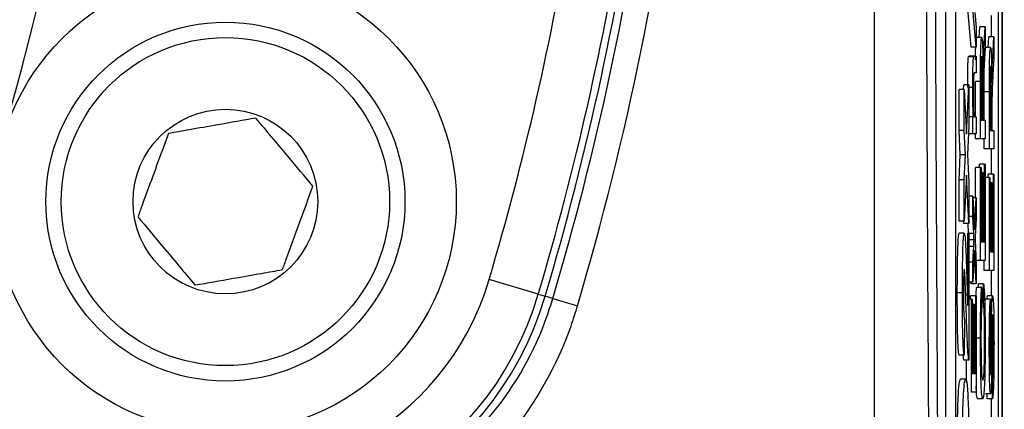
# Model space of a CAD drawing. Units: millimetres. Extents: x -5 to 599, y -5 to 425.
# Drawn here: x 99 to 102, y 262 to 263 of the extents above; entities that cross this region are included whole.
import ezdxf

# ---------------------------------------------------------------- set-up
doc = ezdxf.new("R2010")
doc.units = ezdxf.units.MM
doc.header["$PDSIZE"] = -1
doc.layers.add('DIMENSIONS', color=7, linetype='Continuous')
doc.styles.add('SLDTEXTSTYLE1', font='GOTHIC.TTF', dxfattribs={"width": 0.913})
doc.dimstyles.new('SLDDIMSTYLE3', dxfattribs={"dimtxt": 3.704167, "dimasz": 4.7625, "dimexe": 0, "dimexo": 0.0625, "dimgap": 0.926042, "dimtad": 1, "dimdec": 1, "dimlfac": 6, "dimrnd": 1e-09, "dimzin": 4, "dimdsep": 46, "dimtxsty": 'SLDTEXTSTYLE1', "dimsah": 1, "dimcen": 0.09, "dimadec": 0, "dimazin": 1, "dimtfac": 1, "dimtdec": 1, "dimtofl": 0, "dimtmove": 0, "dimatfit": 3, "dimfxl": 1, "dimfrac": 2, "dimtolj": 1, "dimtzin": 12, "dimarcsym": 0})

# ---------------------------------------------------------------- blocks, each defined once
blk = doc.blocks.new('_D_14')
at = {"layer": 'Defpoints', "color": 0}
for p in [(54.2794, 280.6112), (54.2794, 248.9446), (173.0905, 248.9446)]:
    blk.add_point(p, dxfattribs=at)
at = {"layer": 'DIMENSIONS', "color": 0, "lineweight": -2}
for p, q in [((54.3419, 280.6112), (173.0905, 280.6112)), ((173.0905, 275.8487), (173.0905, 253.7071)), ((54.3419, 248.9446), (173.0905, 248.9446))]:
    blk.add_line(p, q, dxfattribs=at)
at = {"layer": 'DIMENSIONS', "color": 0}
for points in [[(173.8843, 275.8487), (172.2968, 275.8487), (173.0905, 280.6112)], [(172.2968, 253.7071), (173.8843, 253.7071), (173.0905, 248.9446)]]:
    blk.add_solid(points, dxfattribs=at)
at = {"layer": 'DIMENSIONS', "color": 0, "insert": (167.3639, 265.3105), "char_height": 3.704167, "attachment_point": 2, "rotation": 90, "style": 'SLDTEXTSTYLE1'}
blk.add_mtext('\\A1;190.0 [7.48]', dxfattribs=at)

msp = doc.modelspace()

# ---------------------------------------------------------------- linework, layer by layer
at = {"color": 0, "linetype": 'Continuous', "lineweight": 25}
for p, q in [((102.1489, 259.2497), (102.1489, 270.3061)), ((102.1489, 270.2206), (102.1489, 259.3352)), ((102.1354, 269.7779), (102.1354, 259.7779)), ((101.9639, 269.6112), (101.9639, 259.9446)), ((101.9972, 269.6112), (101.9972, 259.9446)), ((102.0475, 262.8187), (102.0326, 262.9886)), ((102.0642, 262.8187), (102.0492, 262.9886)), ((102.0596, 262.9315), (102.0642, 262.8828)), ((102.1135, 262.852), (102.1135, 262.9212)), ((102.0642, 262.8828), (102.0642, 262.8187)), ((102.0742, 262.8498), (102.0763, 262.8849)), ((102.093, 262.8849), (102.0763, 262.8849)), ((102.0888, 262.8147), (102.093, 262.8849)), ((102.093, 262.8849), (102.093, 262.8157)), ((102.082, 262.8498), (102.0654, 262.8498)), ((102.103, 262.8169), (102.1051, 262.852)), ((102.1218, 262.852), (102.1051, 262.852)), ((102.1176, 262.7817), (102.1218, 262.852)), ((102.1218, 262.852), (102.1218, 262.7828)), ((102.0642, 262.8187), (102.0475, 262.8187)), ((102.093, 262.8157), (102.0898, 262.7624)), ((102.1108, 262.8169), (102.0942, 262.8169)), ((102.0557, 262.7866), (102.039, 262.7866)), ((102.0575, 262.7895), (102.0408, 262.7895)), ((102.0575, 262.7895), (102.0642, 262.7895)), ((102.0642, 262.7895), (102.0642, 262.7346)), ((102.1218, 262.7828), (102.1186, 262.7294)), ((102.0642, 262.7346), (102.0576, 262.7346)), ((102.0084, 262.5475), (102.0084, 262.6808)), ((102.0251, 262.6808), (102.0084, 262.6808)), ((102.0229, 262.6808), (102.0236, 262.6963)), ((102.0403, 262.6963), (102.0236, 262.6963)), ((102.0251, 262.5475), (102.0251, 262.6808)), ((102.0251, 262.6808), (102.0324, 262.5355)), ((102.0324, 262.5355), (102.0403, 262.6963)), ((102.0403, 262.6963), (102.0403, 262.5622)), ((102.053, 262.6872), (102.0403, 262.6872)), ((102.0614, 262.5919), (102.0614, 262.7063)), ((102.078, 262.7063), (102.0614, 262.7063)), ((102.078, 262.5206), (102.078, 262.7063)), ((102.0797, 262.7085), (102.0797, 262.5809)), ((102.0845, 262.6956), (102.0797, 262.6956)), ((102.0845, 262.5809), (102.0845, 262.6956)), ((102.0902, 262.5809), (102.0902, 262.6734)), ((102.1068, 262.6734), (102.0902, 262.6734)), ((102.1068, 262.4876), (102.1068, 262.6734)), ((102.1085, 262.6756), (102.1085, 262.548)), ((102.1133, 262.6626), (102.1085, 262.6626)), ((102.1133, 262.548), (102.1133, 262.6626)), ((102.0862, 262.6427), (102.0862, 262.5809)), ((102.0532, 262.5919), (102.0403, 262.5919)), ((102.0532, 262.537), (102.0532, 262.5919)), ((102.0532, 262.5919), (102.0548, 262.5919)), ((102.0583, 262.5919), (102.0642, 262.5919)), ((102.0642, 262.5919), (102.0642, 262.537)), ((102.115, 262.6098), (102.115, 262.548)), ((102.0403, 262.5622), (102.0357, 262.4692)), ((102.0797, 262.5809), (102.0845, 262.5809)), ((102.0862, 262.5809), (102.093, 262.5809)), ((102.093, 262.5809), (102.093, 262.5206)), ((102.0124, 262.4681), (102.0084, 262.5475)), ((102.0251, 262.5475), (102.0084, 262.5475)), ((102.0291, 262.4681), (102.0251, 262.5475)), ((102.0532, 262.537), (102.039, 262.537)), ((102.0642, 262.537), (102.0532, 262.537)), ((102.0614, 262.5206), (102.0614, 262.537)), ((102.078, 262.5206), (102.0614, 262.5206)), ((102.093, 262.5206), (102.078, 262.5206)), ((102.0902, 262.4876), (102.0902, 262.5206)), ((102.1085, 262.548), (102.1133, 262.548)), ((102.115, 262.548), (102.1218, 262.548)), ((102.1218, 262.548), (102.1218, 262.4876)), ((102.1068, 262.4876), (102.0902, 262.4876)), ((102.1218, 262.4876), (102.1068, 262.4876)), ((102.1135, 262.4053), (102.1135, 262.4876)), ((102.0084, 262.3869), (102.0124, 262.4681)), ((102.0291, 262.4681), (102.0124, 262.4681)), ((102.0251, 262.3869), (102.0291, 262.4681)), ((102.0357, 262.4692), (102.0403, 262.3782)), ((102.0614, 262.3285), (102.0614, 262.4273)), ((102.078, 262.4273), (102.0614, 262.4273)), ((102.0746, 262.4273), (102.0746, 262.4382)), ((102.0912, 262.4382), (102.0746, 262.4382)), ((102.078, 262.1254), (102.078, 262.4273)), ((102.078, 262.4273), (102.0797, 262.4273)), ((102.0797, 262.4273), (102.0797, 262.1858)), ((102.0912, 262.1858), (102.0912, 262.4382)), ((102.0912, 262.4382), (102.093, 262.4382)), ((102.093, 262.4382), (102.093, 262.1254)), ((102.0324, 262.4018), (102.0251, 262.2527)), ((102.0403, 262.2449), (102.0324, 262.4018)), ((102.0843, 262.4108), (102.0797, 262.4108)), ((102.0843, 262.1858), (102.0843, 262.4108)), ((102.0843, 262.4108), (102.0861, 262.4108)), ((102.0861, 262.4108), (102.0861, 262.1858)), ((102.1068, 262.3943), (102.093, 262.3943)), ((102.1034, 262.3943), (102.1034, 262.4053)), ((102.12, 262.4053), (102.1034, 262.4053)), ((102.1068, 262.0925), (102.1068, 262.3943)), ((102.1068, 262.3943), (102.1085, 262.3943)), ((102.1085, 262.3943), (102.1085, 262.1529)), ((102.12, 262.1529), (102.12, 262.4053)), ((102.12, 262.4053), (102.1218, 262.4053)), ((102.1218, 262.4053), (102.1218, 262.0925)), ((102.0084, 262.2527), (102.0084, 262.3869)), ((102.0251, 262.3869), (102.0084, 262.3869)), ((102.0251, 262.2527), (102.0251, 262.3869)), ((102.0403, 262.3782), (102.0403, 262.2449)), ((102.1131, 262.3779), (102.1085, 262.3779)), ((102.1131, 262.1529), (102.1131, 262.3779)), ((102.1131, 262.3779), (102.1149, 262.3779)), ((102.1149, 262.3779), (102.1149, 262.1529)), ((102.0532, 262.3338), (102.0403, 262.3338)), ((102.0532, 262.2681), (102.0532, 262.3338)), ((102.0532, 262.3338), (102.0587, 262.2241)), ((102.0642, 262.3285), (102.0535, 262.3285)), ((102.0587, 262.2241), (102.0642, 262.3285)), ((102.0642, 262.3285), (102.0642, 262.2627)), ((102.0532, 262.2681), (102.0403, 262.2681)), ((102.056, 262.2131), (102.0532, 262.2681)), ((102.0642, 262.2627), (102.061, 262.2018)), ((102.0251, 262.2527), (102.0084, 262.2527)), ((102.0236, 262.2449), (102.0232, 262.2527)), ((102.0403, 262.2449), (102.0236, 262.2449)), ((102.0393, 262.2138), (102.0377, 262.2449)), ((102.0252, 262.2138), (102.0085, 262.2138)), ((102.0367, 262.2138), (102.0403, 262.2138)), ((102.0367, 261.9781), (102.0367, 262.2138)), ((102.0403, 262.2138), (102.0403, 261.8013)), ((102.056, 262.2131), (102.0403, 262.2131)), ((102.061, 262.2018), (102.0604, 262.1903)), ((102.0614, 262.1706), (102.0614, 262.2093)), ((102.0404, 262.1921), (102.0403, 262.1938)), ((102.0403, 262.1906), (102.0404, 262.1921)), ((102.0559, 262.1705), (102.0403, 262.1705)), ((102.057, 262.1921), (102.0404, 262.1921)), ((102.0532, 262.1199), (102.0559, 262.1705)), ((102.0604, 262.1903), (102.0642, 262.1144)), ((102.0797, 262.1858), (102.0843, 262.1858)), ((102.0861, 262.1858), (102.0912, 262.1858)), ((102.0587, 262.1584), (102.0532, 262.0541)), ((102.0642, 262.0486), (102.0587, 262.1584)), ((102.1085, 262.1529), (102.1131, 262.1529)), ((102.1149, 262.1529), (102.12, 262.1529)), ((102.0532, 262.1199), (102.0403, 262.1199)), ((102.0532, 262.0541), (102.0532, 262.1199)), ((102.078, 262.1254), (102.0636, 262.1254)), ((102.0642, 262.1144), (102.0642, 262.0486)), ((102.093, 262.1254), (102.078, 262.1254)), ((102.0902, 262.0925), (102.0902, 262.1254)), ((102.1068, 262.0925), (102.0902, 262.0925)), ((102.1218, 262.0925), (102.1068, 262.0925)), ((102.1135, 262.0102), (102.1135, 262.0925)), ((100.6417, 262.0154), (100.4819, 262.0627)), ((102.0532, 262.0541), (102.0403, 262.0541)), ((102.0475, 262.0486), (102.0472, 262.0541)), ((102.0642, 262.0486), (102.0475, 262.0486)), ((102.0714, 262.0376), (102.0715, 262.0486)), ((102.0882, 262.0486), (102.0715, 262.0486)), ((102.0877, 261.9882), (102.0882, 262.0486)), ((100.6417, 262.0154), (100.664, 262.0087)), ((100.6889, 262.0014), (100.664, 262.0087)), ((102.0194, 262.0202), (102.0027, 262.0202)), ((102.0458, 261.9992), (102.0458, 262.0102)), ((102.0624, 262.0102), (102.0458, 262.0102)), ((102.0624, 261.7577), (102.0624, 262.0102)), ((102.0624, 262.0102), (102.0642, 262.0102)), ((102.0642, 262.0102), (102.0642, 261.6974)), ((102.0822, 262.0376), (102.0655, 262.0376)), ((102.0822, 262.0376), (102.0826, 261.9773)), ((102.1175, 262.0102), (102.1009, 262.0102)), ((100.6889, 262.0014), (100.7687, 261.9777)), ((102.0492, 261.9992), (102.0403, 261.9992)), ((102.0492, 261.6974), (102.0492, 261.9992)), ((102.0492, 261.9992), (102.0509, 261.9992)), ((102.0509, 261.9992), (102.0509, 261.7577)), ((102.0555, 261.9827), (102.0509, 261.9827)), ((102.0555, 261.7577), (102.0555, 261.9827)), ((102.0555, 261.9827), (102.0573, 261.9827)), ((102.0573, 261.9827), (102.0573, 261.7577)), ((102.0877, 261.9882), (102.0825, 261.9882)), ((102.111, 261.9992), (102.0944, 261.9992)), ((102.111, 261.9992), (102.111, 261.9388)), ((102.0256, 261.9336), (102.0251, 261.8169)), ((102.0778, 261.8726), (102.0642, 261.8726)), ((102.0251, 261.8169), (102.0084, 261.8169)), ((102.0236, 261.8013), (102.0217, 261.8169)), ((102.0403, 261.8013), (102.0236, 261.8013)), ((102.0326, 261.7284), (102.0326, 261.8013)), ((102.0509, 261.7577), (102.0555, 261.7577)), ((102.0573, 261.7577), (102.0624, 261.7577)), ((102.03, 261.7391), (102.0134, 261.7391)), ((102.1166, 261.6754), (102.1166, 261.7358)), ((102.0642, 261.6974), (102.0492, 261.6974)), ((102.1107, 261.6919), (102.0941, 261.6919)), ((102.0999, 261.6754), (102.0999, 261.6919)), ((102.0854, 261.6754), (102.0687, 261.6754)), ((102.1166, 261.6754), (102.0999, 261.6754)), ((102.1135, 259.9446), (102.1135, 261.6754))]:
    msp.add_line(p, q, dxfattribs=at)
for radius in [0.75, 0.5833, 0.5333, 0.3]:
    msp.add_circle((99.6253, 262.3164), radius, dxfattribs=at)
for centre, radius, start, end in [((91.3155, 264.7779), 9.8592, 343.5, 353.45745), ((91.3155, 264.7779), 9.7759, 343.5, 352.36038), ((91.3155, 264.7779), 9.75, 343.5, 352.10275), ((91.3155, 264.7779), 9.7267, 343.5, 350.98617), ((91.3155, 264.7779), 9.56, 343.5, 350.74781), ((91.3155, 264.7779), 7.9129, 337.01746, 348.23976), ((99.6253, 262.3164), 0.8934, 253.5, 343.5), ((99.6253, 262.3164), 1.0833, 253.5, 343.5), ((99.6253, 262.3164), 1.06, 253.5, 343.5)]:
    msp.add_arc(centre, radius, start, end, dxfattribs=at)
for points, knots in [([(101.7332, 259.1725), (101.733, 259.5677), (101.7326, 260.3582), (101.7332, 261.5659), (101.7339, 262.7895), (101.7346, 264.106), (101.7346, 265.4234), (101.7339, 266.7331), (101.7332, 267.9575), (101.7326, 269.1764), (101.733, 269.981), (101.7332, 270.3833)], [0, 0, 0, 0, 0.107841, 0.215668, 0.324819, 0.433958, 0.564023, 0.672254, 0.780496, 0.890241, 1, 1, 1, 1]), ([(101.9251, 259.6243), (101.9232, 259.8404), (101.9174, 260.49), (101.9096, 261.5858), (101.9022, 263.0699), (101.8992, 264.727), (101.9024, 266.5396), (101.911, 268.2815), (101.9205, 269.3999), (101.9251, 269.9315)], [0, 0, 0, 0, 0.06413, 0.192792, 0.32143, 0.494985, 0.669011, 0.84267, 1, 1, 1, 1]), ([(101.953, 269.9092), (101.9485, 269.3795), (101.939, 268.2658), (101.9304, 266.5316), (101.9272, 264.7275), (101.9302, 263.0781), (101.9376, 261.6004), (101.9454, 260.509), (101.9511, 259.8619), (101.953, 259.6466)], [0, 0, 0, 0, 0.1574429, 0.3310293, 0.504983, 0.6784655, 0.8071249, 0.9358089, 1, 1, 1, 1]), ([(102.078, 262.7063), (102.078, 262.726), (102.078, 262.7652), (102.0788, 262.8179), (102.0804, 262.8452), (102.0815, 262.8483), (102.082, 262.8498)], [0, 0, 0, 0, 0.281671, 0.559202, 0.779411, 1, 1, 1, 1]), ([(102.082, 262.8498), (102.0826, 262.8481), (102.0838, 262.8445), (102.0855, 262.8051), (102.0859, 262.7624), (102.0861, 262.7363)], [0, 0, 0, 0, 0.2805174, 0.5605016, 1, 1, 1, 1]), ([(102.0617, 262.7767), (102.0619, 262.7928), (102.062, 262.8099), (102.0625, 262.8182), (102.0625, 262.8187)], [0, 0, 0, 0, 0.941564, 1, 1, 1, 1]), ([(102.0868, 262.7696), (102.0871, 262.7791), (102.0878, 262.7962), (102.0885, 262.809), (102.0888, 262.8147)], [0, 0, 0, 0, 0.559794, 1, 1, 1, 1]), ([(102.0902, 262.6734), (102.0902, 262.6931), (102.0902, 262.7323), (102.091, 262.785), (102.0926, 262.8122), (102.0936, 262.8153), (102.0942, 262.8169)], [0, 0, 0, 0, 0.281671, 0.559202, 0.779411, 1, 1, 1, 1]), ([(102.1068, 262.6734), (102.1068, 262.6931), (102.1068, 262.7323), (102.1076, 262.785), (102.1092, 262.8122), (102.1103, 262.8153), (102.1108, 262.8169)], [0, 0, 0, 0, 0.281671, 0.559202, 0.779411, 1, 1, 1, 1]), ([(102.1108, 262.8169), (102.1114, 262.8151), (102.1126, 262.8116), (102.1143, 262.7721), (102.1147, 262.7294), (102.1149, 262.7034)], [0, 0, 0, 0, 0.280517, 0.560502, 1, 1, 1, 1]), ([(102.0364, 262.6872), (102.0364, 262.6999), (102.0365, 262.7254), (102.0371, 262.7584), (102.038, 262.7789), (102.0387, 262.7841), (102.039, 262.7866)], [0, 0, 0, 0, 0.280216, 0.559971, 0.779636, 1, 1, 1, 1]), ([(102.039, 262.7866), (102.0394, 262.7876), (102.04, 262.7894), (102.0406, 262.7895), (102.0408, 262.7895)], [0, 0, 0, 0, 0.559791, 1, 1, 1, 1]), ([(102.053, 262.6872), (102.0531, 262.6999), (102.0532, 262.7254), (102.0537, 262.7584), (102.0547, 262.7789), (102.0553, 262.7841), (102.0557, 262.7866)], [0, 0, 0, 0, 0.280216, 0.559971, 0.779636, 1, 1, 1, 1]), ([(102.0557, 262.7866), (102.056, 262.7876), (102.0566, 262.7894), (102.0572, 262.7895), (102.0575, 262.7895)], [0, 0, 0, 0, 0.5597912, 1, 1, 1, 1]), ([(102.0821, 262.7895), (102.0817, 262.7882), (102.0809, 262.7855), (102.0798, 262.7558), (102.0798, 262.7265), (102.0797, 262.7085)], [0, 0, 0, 0, 0.280406, 0.559981, 1, 1, 1, 1]), ([(102.0845, 262.6956), (102.0845, 262.708), (102.0845, 262.7328), (102.0841, 262.7671), (102.0831, 262.7862), (102.0824, 262.7884), (102.0821, 262.7895)], [0, 0, 0, 0, 0.281563, 0.560238, 0.779872, 1, 1, 1, 1]), ([(102.1156, 262.7366), (102.1159, 262.7462), (102.1166, 262.7633), (102.1173, 262.7761), (102.1176, 262.7817)], [0, 0, 0, 0, 0.559794, 1, 1, 1, 1]), ([(102.0861, 262.7363), (102.0862, 262.7429), (102.0864, 262.7548), (102.0867, 262.765), (102.0868, 262.7696)], [0, 0, 0, 0, 0.56012, 1, 1, 1, 1]), ([(102.0898, 262.7624), (102.089, 262.7492), (102.088, 262.7308), (102.0867, 262.701), (102.0864, 262.682), (102.0863, 262.6725)], [0, 0, 0, 0, 0.56088, 0.780729, 1, 1, 1, 1]), ([(102.1109, 262.7565), (102.1105, 262.7552), (102.1097, 262.7526), (102.1086, 262.7229), (102.1086, 262.6935), (102.1085, 262.6756)], [0, 0, 0, 0, 0.280406, 0.559981, 1, 1, 1, 1]), ([(102.1133, 262.6626), (102.1133, 262.6751), (102.1133, 262.6999), (102.1129, 262.7342), (102.1119, 262.7532), (102.1112, 262.7554), (102.1109, 262.7565)], [0, 0, 0, 0, 0.281563, 0.560238, 0.779872, 1, 1, 1, 1]), ([(102.0576, 262.7346), (102.0572, 262.7345), (102.0565, 262.7343), (102.0554, 262.7231), (102.0548, 262.698), (102.0548, 262.6806), (102.0548, 262.6719)], [0, 0, 0, 0, 0.2816799, 0.5597852, 0.7795872, 1, 1, 1, 1]), ([(102.1149, 262.7034), (102.115, 262.71), (102.1152, 262.7218), (102.1155, 262.7321), (102.1156, 262.7366)], [0, 0, 0, 0, 0.56012, 1, 1, 1, 1]), ([(102.1186, 262.7294), (102.1178, 262.7163), (102.1168, 262.6979), (102.1155, 262.6681), (102.1152, 262.6491), (102.1151, 262.6396)], [0, 0, 0, 0, 0.56088, 0.780729, 1, 1, 1, 1]), ([(102.0548, 262.5919), (102.0545, 262.5983), (102.0539, 262.6112), (102.0532, 262.6436), (102.0531, 262.6707), (102.053, 262.6872)], [0, 0, 0, 0, 0.280554, 0.560815, 1, 1, 1, 1]), ([(102.0548, 262.6719), (102.0548, 262.6627), (102.0548, 262.6444), (102.0553, 262.6195), (102.0564, 262.5933), (102.0575, 262.5925), (102.0583, 262.5919)], [0, 0, 0, 0, 0.187273, 0.374362, 0.56054, 1, 1, 1, 1]), ([(102.0863, 262.6725), (102.0863, 262.667), (102.0862, 262.6571), (102.0862, 262.6471), (102.0862, 262.6427)], [0, 0, 0, 0, 0.559853, 1, 1, 1, 1]), ([(102.1151, 262.6396), (102.1151, 262.634), (102.115, 262.6242), (102.115, 262.6142), (102.115, 262.6098)], [0, 0, 0, 0, 0.5598527, 1, 1, 1, 1]), ([(99.7243, 262.5876), (99.6836, 262.5805), (99.6139, 262.5682), (99.5127, 262.5505), (99.4623, 262.5417), (99.44, 262.5377)], [0, 0, 0, 0, 0.439117, 0.751367, 1, 1, 1, 1]), ([(99.9096, 262.3663), (99.8831, 262.3979), (99.8377, 262.4522), (99.7717, 262.531), (99.7389, 262.5702), (99.7243, 262.5876)], [0, 0, 0, 0, 0.4391165, 0.7513669, 1, 1, 1, 1]), ([(99.44, 262.5377), (99.4343, 262.5221), (99.4183, 262.4784), (99.3886, 262.3972), (99.3606, 262.3203), (99.3454, 262.2788), (99.341, 262.2666)], [0, 0, 0, 0, 0.182993, 0.512492, 0.85612, 1, 1, 1, 1]), ([(99.8106, 262.0951), (99.8151, 262.1073), (99.8302, 262.1488), (99.8583, 262.2257), (99.888, 262.3069), (99.9039, 262.3506), (99.9096, 262.3663)], [0, 0, 0, 0, 0.14388, 0.4875082, 0.8170068, 1, 1, 1, 1]), ([(99.341, 262.2666), (99.3675, 262.2349), (99.4129, 262.1807), (99.4789, 262.1019), (99.5117, 262.0626), (99.5263, 262.0453)], [0, 0, 0, 0, 0.439117, 0.751367, 1, 1, 1, 1]), ([(102.0027, 262.0202), (102.0028, 262.0472), (102.0029, 262.101), (102.0043, 262.1666), (102.0063, 262.2067), (102.0078, 262.2114), (102.0085, 262.2138)], [0, 0, 0, 0, 0.280767, 0.559545, 0.779936, 1, 1, 1, 1]), ([(102.0194, 262.0202), (102.0194, 262.0472), (102.0195, 262.101), (102.0209, 262.1666), (102.023, 262.2067), (102.0244, 262.2114), (102.0252, 262.2138)], [0, 0, 0, 0, 0.280767, 0.559545, 0.779936, 1, 1, 1, 1]), ([(102.0252, 262.2138), (102.0261, 262.2109), (102.0279, 262.205), (102.0307, 262.1546), (102.0323, 262.1052), (102.0333, 262.0749)], [0, 0, 0, 0, 0.2792587, 0.5592313, 1, 1, 1, 1]), ([(102.057, 262.1921), (102.0568, 262.1961), (102.0565, 262.2031), (102.0561, 262.2101), (102.056, 262.2131)], [0, 0, 0, 0, 0.56, 1, 1, 1, 1]), ([(102.0559, 262.1705), (102.0561, 262.1746), (102.0565, 262.1818), (102.0568, 262.189), (102.057, 262.1921)], [0, 0, 0, 0, 0.559998, 1, 1, 1, 1]), ([(99.5263, 262.0453), (99.567, 262.0524), (99.6366, 262.0646), (99.7379, 262.0823), (99.7883, 262.0912), (99.8106, 262.0951)], [0, 0, 0, 0, 0.439117, 0.751367, 1, 1, 1, 1]), ([(102.0254, 262.0971), (102.025, 262.0963), (102.0241, 262.0948), (102.0232, 262.0737), (102.0227, 262.0458), (102.0226, 262.027), (102.0226, 262.0177)], [0, 0, 0, 0, 0.280349, 0.558515, 0.779047, 1, 1, 1, 1]), ([(102.0279, 262.0704), (102.0275, 262.0786), (102.0267, 262.0933), (102.0258, 262.0959), (102.0254, 262.0971)], [0, 0, 0, 0, 0.560032, 1, 1, 1, 1]), ([(102.0313, 261.9746), (102.0307, 261.9934), (102.0296, 262.0271), (102.0285, 262.0572), (102.0279, 262.0704)], [0, 0, 0, 0, 0.5602, 1, 1, 1, 1]), ([(102.0333, 262.0749), (102.0336, 262.0632), (102.0342, 262.0439), (102.0351, 262.0173), (102.0358, 261.9952), (102.0364, 261.9838), (102.0367, 261.9781)], [0, 0, 0, 0, 0.340053, 0.560089, 0.780125, 1, 1, 1, 1]), ([(102.0882, 262.0486), (102.0889, 262.0415), (102.0905, 262.0273), (102.0921, 261.9821), (102.093, 261.9279), (102.0931, 261.8919), (102.0931, 261.8738)], [0, 0, 0, 0, 0.280256, 0.559546, 0.779589, 1, 1, 1, 1]), ([(102.0084, 261.8169), (102.0075, 261.8222), (102.0056, 261.8327), (102.003, 261.9058), (102.0028, 261.9768), (102.0027, 262.0202)], [0, 0, 0, 0, 0.281265, 0.560565, 1, 1, 1, 1]), ([(102.0251, 261.8169), (102.0241, 261.8222), (102.0223, 261.8327), (102.0197, 261.9058), (102.0195, 261.9768), (102.0194, 262.0202)], [0, 0, 0, 0, 0.281265, 0.560565, 1, 1, 1, 1]), ([(102.0226, 262.0177), (102.0226, 262.0049), (102.0227, 261.9796), (102.0238, 261.9416), (102.0249, 261.9366), (102.0256, 261.9336)], [0, 0, 0, 0, 0.281415, 0.560736, 1, 1, 1, 1]), ([(102.0633, 262.0033), (102.0635, 262.0088), (102.0641, 262.0252), (102.065, 262.0326), (102.0655, 262.0376)], [0, 0, 0, 0, 0.332979, 1, 1, 1, 1]), ([(102.0778, 261.8726), (102.0779, 261.8936), (102.078, 261.9355), (102.0791, 261.9869), (102.0805, 262.0213), (102.0816, 262.0322), (102.0822, 262.0376)], [0, 0, 0, 0, 0.2800806, 0.5594487, 0.7795488, 1, 1, 1, 1]), ([(102.0993, 261.9992), (102.0994, 262.0019), (102.0999, 262.0091), (102.1005, 262.0098), (102.1009, 262.0102)], [0, 0, 0, 0, 0.373871, 1, 1, 1, 1]), ([(102.1139, 261.9359), (102.1141, 261.9473), (102.1145, 261.9699), (102.1154, 261.9944), (102.1165, 262.0081), (102.1172, 262.0095), (102.1175, 262.0102)], [0, 0, 0, 0, 0.280371, 0.559909, 0.779859, 1, 1, 1, 1]), ([(102.1175, 262.0102), (102.1182, 262.0068), (102.1197, 261.9999), (102.1216, 261.9419), (102.1218, 261.8878), (102.1219, 261.8547)], [0, 0, 0, 0, 0.279942, 0.56008, 1, 1, 1, 1]), ([(100.7687, 261.9777), (100.7617, 261.9556), (100.7131, 261.8017), (100.5511, 261.5187), (100.1927, 261.2175), (99.7994, 261.0922), (99.4557, 261.0851), (99.2813, 261.129), (99.194, 261.1509)], [0, 0, 0, 0, 0.0329702, 0.2292467, 0.453599, 0.7072177, 0.8535643, 1, 1, 1, 1]), ([(99.317, 261.2758), (99.4713, 261.2461), (99.7588, 261.1909), (100.184, 261.3354), (100.4974, 261.5971), (100.6401, 261.8468), (100.6827, 261.982), (100.6889, 262.0014)], [0, 0, 0, 0, 0.295263, 0.550235, 0.773535, 0.967471, 1, 1, 1, 1]), ([(102.0403, 261.8013), (102.0393, 261.8075), (102.0372, 261.8199), (102.0342, 261.8844), (102.0324, 261.9404), (102.0313, 261.9746)], [0, 0, 0, 0, 0.279473, 0.559274, 1, 1, 1, 1]), ([(102.0826, 261.9773), (102.0822, 261.9725), (102.0812, 261.9631), (102.0802, 261.9366), (102.0796, 261.903), (102.0796, 261.8808), (102.0795, 261.8697)], [0, 0, 0, 0, 0.280553, 0.559739, 0.779654, 1, 1, 1, 1]), ([(102.0914, 261.8682), (102.0914, 261.8846), (102.0913, 261.9175), (102.09, 261.9676), (102.0886, 261.9804), (102.0877, 261.9882)], [0, 0, 0, 0, 0.280711, 0.560905, 1, 1, 1, 1]), ([(102.0921, 261.9764), (102.0923, 261.9807), (102.0929, 261.9957), (102.0938, 261.9977), (102.0944, 261.9992)], [0, 0, 0, 0, 0.29046, 1, 1, 1, 1]), ([(102.1066, 261.8405), (102.1067, 261.8617), (102.1068, 261.904), (102.1077, 261.9588), (102.1093, 261.9923), (102.1104, 261.9969), (102.111, 261.9992)], [0, 0, 0, 0, 0.280797, 0.560151, 0.779877, 1, 1, 1, 1]), ([(102.1176, 261.9498), (102.1174, 261.9491), (102.1168, 261.9477), (102.1161, 261.9321), (102.1158, 261.9148), (102.1156, 261.9042)], [0, 0, 0, 0, 0.280089, 0.55997, 1, 1, 1, 1]), ([(102.1202, 261.8521), (102.1202, 261.8649), (102.1201, 261.8905), (102.1196, 261.9236), (102.1187, 261.9455), (102.118, 261.9484), (102.1176, 261.9498)], [0, 0, 0, 0, 0.280917, 0.560813, 0.780502, 1, 1, 1, 1]), ([(102.111, 261.9388), (102.1106, 261.9365), (102.1097, 261.9319), (102.1085, 261.8974), (102.1084, 261.8636), (102.1083, 261.8429)], [0, 0, 0, 0, 0.2810967, 0.5602874, 1, 1, 1, 1]), ([(102.1119, 261.7676), (102.1123, 261.7986), (102.113, 261.854), (102.1136, 261.9108), (102.1139, 261.9359)], [0, 0, 0, 0, 0.558382, 1, 1, 1, 1]), ([(102.1156, 261.9042), (102.1154, 261.8873), (102.1151, 261.8594), (102.1147, 261.82), (102.1144, 261.7868), (102.1141, 261.7656), (102.1139, 261.7551)], [0, 0, 0, 0, 0.3399393, 0.5600249, 0.7800825, 1, 1, 1, 1]), ([(102.0854, 261.6754), (102.0843, 261.6777), (102.0821, 261.6823), (102.0795, 261.73), (102.0781, 261.8001), (102.0779, 261.8484), (102.0778, 261.8726)], [0, 0, 0, 0, 0.280492, 0.55957, 0.779615, 1, 1, 1, 1]), ([(102.0795, 261.8697), (102.0796, 261.8546), (102.0797, 261.8244), (102.0805, 261.784), (102.0823, 261.7424), (102.0841, 261.7385), (102.0854, 261.7358)], [0, 0, 0, 0, 0.187223, 0.373906, 0.560736, 1, 1, 1, 1]), ([(102.0931, 261.8738), (102.0931, 261.8418), (102.0929, 261.7778), (102.0906, 261.7102), (102.088, 261.6807), (102.0862, 261.6772), (102.0854, 261.6754)], [0, 0, 0, 0, 0.279955, 0.558088, 0.778912, 1, 1, 1, 1]), ([(102.0854, 261.7358), (102.0862, 261.737), (102.0878, 261.7394), (102.0899, 261.7643), (102.0912, 261.814), (102.0913, 261.8501), (102.0914, 261.8682)], [0, 0, 0, 0, 0.281245, 0.560716, 0.780138, 1, 1, 1, 1]), ([(102.1219, 261.8547), (102.1219, 261.8298), (102.1218, 261.78), (102.1206, 261.7174), (102.1186, 261.6821), (102.1173, 261.6777), (102.1166, 261.6754)], [0, 0, 0, 0, 0.280814, 0.559563, 0.77962, 1, 1, 1, 1]), ([(102.1166, 261.7358), (102.1172, 261.7382), (102.1183, 261.7431), (102.1195, 261.7748), (102.1201, 261.8136), (102.1202, 261.8392), (102.1202, 261.8521)], [0, 0, 0, 0, 0.280632, 0.558674, 0.779197, 1, 1, 1, 1]), ([(102.1107, 261.6919), (102.1103, 261.6933), (102.1093, 261.6962), (102.1081, 261.7175), (102.1069, 261.7639), (102.1067, 261.8089), (102.1066, 261.8405)], [0, 0, 0, 0, 0.187029, 0.374124, 0.56114, 1, 1, 1, 1]), ([(102.1083, 261.8429), (102.1084, 261.8312), (102.1084, 261.808), (102.1088, 261.7771), (102.1096, 261.756), (102.1103, 261.7535), (102.1106, 261.7523)], [0, 0, 0, 0, 0.2812903, 0.5608202, 0.7806803, 1, 1, 1, 1]), ([(102.1106, 261.7523), (102.1109, 261.753), (102.1114, 261.7543), (102.1117, 261.7635), (102.1119, 261.7676)], [0, 0, 0, 0, 0.559617, 1, 1, 1, 1]), ([(102.1139, 261.7551), (102.1138, 261.7455), (102.1134, 261.7263), (102.1123, 261.6987), (102.1113, 261.6945), (102.1107, 261.6919)], [0, 0, 0, 0, 0.281445, 0.562273, 1, 1, 1, 1]), ([(102.0027, 261.4555), (102.0027, 261.5013), (102.0028, 261.5926), (102.0058, 261.6942), (102.0097, 261.7349), (102.0121, 261.7377), (102.0134, 261.7391)], [0, 0, 0, 0, 0.280516, 0.558298, 0.778782, 1, 1, 1, 1]), ([(102.0194, 261.4555), (102.0194, 261.5013), (102.0194, 261.5926), (102.0225, 261.6942), (102.0263, 261.7349), (102.0288, 261.7377), (102.03, 261.7391)], [0, 0, 0, 0, 0.280516, 0.558298, 0.778782, 1, 1, 1, 1]), ([(102.03, 261.7391), (102.0315, 261.7361), (102.0345, 261.7302), (102.0383, 261.6666), (102.0402, 261.564), (102.0402, 261.4961), (102.0403, 261.462)], [0, 0, 0, 0, 0.280642, 0.559472, 0.779057, 1, 1, 1, 1]), ([(102.0687, 261.6754), (102.0676, 261.6763), (102.0659, 261.6777), (102.0646, 261.7059), (102.0642, 261.7155)], [0, 0, 0, 0, 0.659444, 1, 1, 1, 1])]:
    msp.add_open_spline(points, degree=3, knots=knots, dxfattribs=at)

# ---------------------------------------------------------------- dimensions: what is measured, and where the dimension line sits
at = {"layer": 'DIMENSIONS', "color": 0}
dim = msp.add_linear_dim(base=(173.0905, 248.9446), p1=(54.2794, 280.6112), p2=(54.2794, 248.9446), angle=90, dimstyle='SLDDIMSTYLE3', dxfattribs=at)
dim.commit()
dim.dimension.update_dxf_attribs({"geometry": '_D_14', "text_midpoint": (173.0905, 265.3105), "dimtype": 160})

doc.saveas('drawing.dxf')
